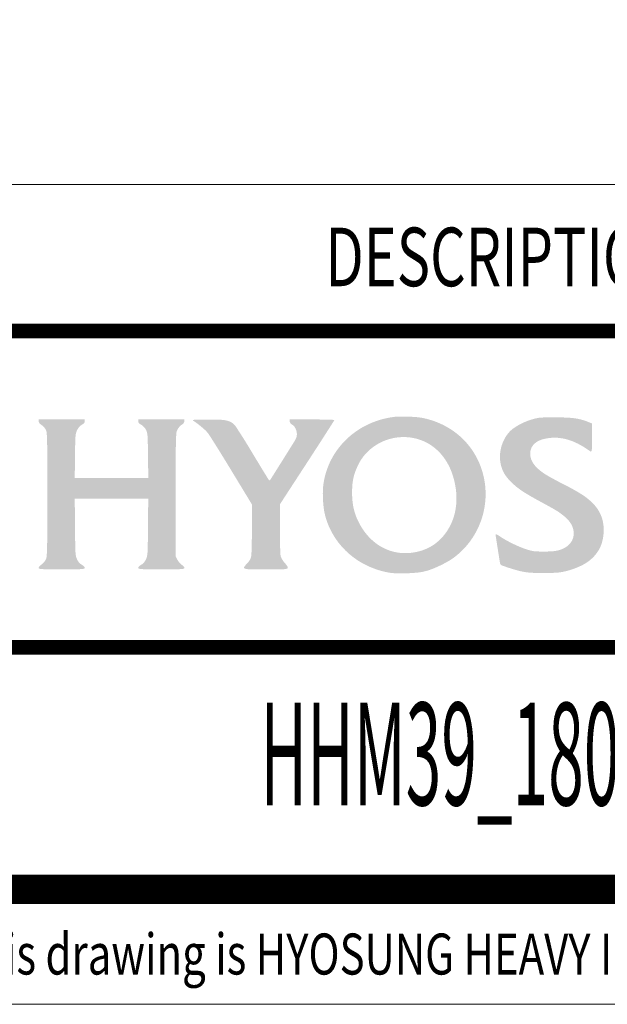
# Model space of a CAD drawing. Units: millimetres. Extents: x 2858 to 5991, y 14 to 4643.
# Drawn here: x 3338 to 3692, y 14 to 606 of the extents above; entities that cross this region are included whole.
import ezdxf
from ezdxf.enums import TextEntityAlignment as Align

# ---------------------------------------------------------------- set-up
doc = ezdxf.new("R2010")
doc.units = ezdxf.units.MM
doc.header["$LTSCALE"] = 170
doc.layers.get('0').update_dxf_attribs({"linetype": 'CONTINUOUS', "lineweight": 30})
doc.layers.add('D', color=7, linetype='CONTINUOUS', lineweight=9)
doc.styles.add('HY견고딕', font='txt')
doc.styles.add('ROMANS', font='romans.shx', dxfattribs={"width": 0.7, "height": 3.5, "bigfont": 'whgtxt.shx'})

# ---------------------------------------------------------------- blocks, each defined once
blk = doc.blocks.new('HS_A4양식_S(297X210MM)')
blk.add_line((18.0000000000002, 18.00000000000068), (196.0000000000001, 18.00000000000068))
at = {"color": 0}
for p, q in [((18, 14.00000000000057), (195.9999999999999, 14.00000000000131)), ((18, 14), (195.9999999999999, 14.00000000000028))]:
    blk.add_line(p, q, dxfattribs=at)
at = {"color": 3, "const_width": 1}
blk.add_lwpolyline([(21.99999999999991, 17.92807144603535), (191.9999999999999, 17.92807144603535), (192, 273.0000000000006), (21.49999999999997, 273.0000000000006)], dxfattribs=at)
at = {"style": 'ROMANS', "width": 0.75}
blk.add_text("The information written in this drawing is HYOSUNG HEAVY INDUSTRIES's property, and may not be disclosed and/or reproduced without the prior official permission of HYOSUNG HEAVY INDUSTRIES Corp.", height=1.4, dxfattribs=at).set_placement((25.5073376602312, 15.01732643448363))
blk = doc.blocks.new('hico_ci')
at = {"true_color": 0x0e4194}
h = blk.add_hatch(color=154, dxfattribs=at)
edge = h.paths.add_edge_path()
edge.add_arc((-87.58889213669869, 67.21039386994674), 115.6573542135317, 327.1048165484382, 327.379148609724)
edge.add_arc((-975.6210822683096, 635.5862093153438), 1170.006555518851, 327.3791455014085, 327.4034389118317)
edge.add_arc((10.06323945754997, 5.298141397494064), 0.03363674859879229, 327.4034434854938, 359.999956419561)
edge.add_arc((10.08695586406088, 5.298141372526757), 0.009920342087866648, 359.9999964333156, 447.9339419372215)
edge.add_arc((8.1752010225552, -47.69314807680414), 53.03568355278372, 87.9338491325548, 88.16463645442393)
edge.add_arc((9.481611089147691, -6.923395607587707), 12.24500540615856, 88.16454350043396, 89.3118246058308)
edge.add_arc((9.337503835981352, -18.91895683877961), 24.24143221381396, 89.31177138105487, 90.00000621573453)
edge.add_line((9.337501206148772, 5.322475375034202), (8.578126206148738, 5.322475375034202))
edge.add_line((8.578126206148738, 5.322475375034216), (8.578126206148738, 5.25822685003422))
edge.add_arc((8.666198882282174, 5.258226829829709), 0.08807267613343815, 179.9999868559348, 200.2438586409471)
edge.add_arc((8.69831167707514, 5.270070055741982), 0.1222997646660304, 200.2439029638572, 216.0719736548398)
edge.add_arc((8.727682244430241, 5.291465640012149), 0.158637090558326, 216.0720310189615, 229.8197973618891)
edge.add_arc((8.790425285179538, 5.365763867678297), 0.2558837655492473, 229.8197694449375, 239.4290538196848)
edge.add_arc((8.530958847521276, 4.926521539180371), 0.2542697950728332, 35.773980360010626, 59.4290939640411, ccw=False)
edge.add_arc((8.3846441228863, 4.821096355150175), 0.43460966330124, 19.939364720869207, 35.77405005855218, ccw=False)
edge.add_arc((8.356329087600102, 4.810824031118727), 0.4647304512079843, 4.612762918081216, 19.939412931985885, ccw=False)
edge.add_arc((8.468191045552942, 4.819849583594632), 0.3525049717728713, -14.242378039020878, 4.612718611072523, ccw=False)
edge.add_arc((8.37886672111813, 4.842523250303046), 0.4446620664386157, 328.1681828404623, 345.7575186850096, ccw=False)
edge.add_arc((-125.627537153641, 88.03314091747795), 158.1735279955739, 327.8878710710293, 328.168161884662, ccw=False)
edge.add_arc((-363.4408394177982, 237.2831641715134), 438.9416461555749, 327.78223336135653, 327.8878867712939, ccw=False)
edge.add_arc((7.874564893326976, 3.292543172559448), 0.04901669569161234, 270.5100142516248, 327.78214302879337, ccw=False)
edge.add_arc((7.874911439092443, 3.253612993188966), 0.01008497392409092, 211.6244722057158, 270.5100004642802, ccw=False)
edge.add_arc((462.6611376262816, 283.3078246804128), 534.1082716524951, 211.5912425901737, 211.6244741420596, ccw=False)
edge.add_arc((49.60484903123921, 29.28092960519082), 49.19058691675746, 211.1883478339968, 211.5912513404664, ccw=False)
edge.add_arc((89.75058026022674, 53.58285426920961), 96.1188649406232, 210.944249107223, 211.1883290356674, ccw=False)
edge.add_arc((-23.94473440569851, -14.58175150186155), 36.44447107999163, 30.94431844343522, 31.63759526091016)
edge.add_arc((-7.928916743040276, -4.714298704185325), 17.63295758118127, 31.63769531155149, 32.8310410223266)
edge.add_arc((-9.367680583845129, -5.642642252222785), 19.34522599837955, 32.83109061856086, 33.7003780165808)
edge.add_arc((6.382520501175406, 4.861586527081016), 0.4135684780636451, 33.70034679136021, 47.50976918376232)
edge.add_arc((6.35941429625359, 4.836362018646184), 0.4477762627282614, 47.50975857406636, 66.4310955419071)
edge.add_arc((6.271751073153951, 4.635410225171825), 0.6670169158575688, 66.43114360342825, 80.4677626110921)
edge.add_arc((6.102158472550343, 3.625459070578245), 1.691108212981185, 80.46774511113301, 88.4389558479287)
edge.add_arc((5.785070374573792, -8.009341366430519), 13.33022871544476, 88.43889006856084, 90.18018989185562)
edge.add_arc((5.834315241008426, -23.67389749204497), 28.99486224672253, 90.1801526105918, 90.71896112843406)
edge.add_arc((5.498262702725754, 3.105442411625233), 2.213413873179214, 90.71892629454378, 94.25677422828905)
edge.add_arc((5.357341162462205, 4.998739249772001), 0.3148797550115914, 94.25673904725257, 105.4967135946727)
edge.add_arc((5.275644857788564, 5.293392175350647), 0.009110834502378819, 105.4966114967839, 238.0067809175427)
edge.add_arc((4.252225556749778, 3.655145908229215), 1.922530410003445, 53.281262030822575, 58.00680649472531, ccw=False)
edge.add_arc((3.278514217656578, 2.34970027732092), 3.551119390420127, 50.29611920957092, 53.28128967502448, ccw=False)
edge.add_arc((3.367779009109483, 2.457206528810275), 3.411384652069549, 47.32926842106173, 50.296107328445714, ccw=False)
edge.add_arc((5.015447560932614, 4.24459976048162), 0.980420600239397, 39.82273817270891, 47.329237615382624, ccw=False)
edge.add_arc((5.0822900594072, 4.300335129029136), 0.8933898533210056, 32.48958094374319, 39.82277055643982, ccw=False)
edge.add_arc((-55.12113784600947, -34.03807164447284), 72.26765808419817, 32.17192166635982, 32.48956926458112, ccw=False)
edge.add_arc((-36.62863076186463, -22.40537547880605), 50.42063452628888, 31.63174257217389, 32.1719261811038, ccw=False)
edge.add_arc((-61.26873061042318, -37.58294216214503), 79.36010672211306, 31.24720576788991, 31.631774679040575, ccw=False)
edge.add_line((6.579174399898761, 3.583650175034208), (7.28437620614875, 2.421387475034209))
edge.add_line((7.28437620614875, 2.421387475034209), (7.28421935302373, 1.572712675034211))
edge.add_arc((-26.29039406896339, 1.57890429528149), 33.57461399289706, 359.3674324155447, 359.98943387076315, ccw=False)
edge.add_arc((-6.209515706452777, 1.357180485688815), 13.49251158161575, 358.13862431789545, 359.36749241990196, ccw=False)
edge.add_arc((-5.06519223850529, 1.319977115114682), 12.34758350970553, 357.10324926653715, 358.1386915486749, ccw=False)
edge.add_arc((6.875745304499446, 0.7157539846580931), 0.3913685987348835, 344.5565989774974, 357.10328448918904, ccw=False)
edge.add_arc((6.965432665634751, 0.6909766429349986), 0.2983216245217534, 333.7316691536306, 344.5566396288096, ccw=False)
edge.add_arc((6.72166906340982, 0.8112843482579137), 0.5701573060091718, 327.0652532396875, 333.73168445078386, ccw=False)
edge.add_arc((6.672450634722168, 0.8431672817903575), 0.6288000819758233, 320.66539376668703, 327.0652725783152, ccw=False)
edge.add_arc((6.728708927377227, 0.7970643240633137), 0.556064408449558, 313.6474247892735, 320.66533855560454, ccw=False)
edge.add_arc((7.50535355754414, -0.01714257729648239), 0.5691510197192278, 133.647408069556, 148.3259636151153)
edge.add_arc((7.052183909207088, 0.2624570773319164), 0.03666750162476553, 148.3259389618278, 253.6268939152288)
edge.add_arc((7.187812768795311, 0.724081801180958), 0.5178042526860861, 253.6268161479213, 269.4911530252744)
edge.add_arc((7.762562769238059, 65.43971550516704), 65.23599013016188, 269.4911602438272, 269.9999459300735)
edge.add_arc((7.76246187787325, 66.32566976228848), 66.12194438726597, 270.0000340786137, 270.5083614008801)
edge.add_arc((8.345128069280747, 0.6569011900988073), 0.4505909241434287, 270.5084270729581, 288.0799916175415)
edge.add_arc((8.472636999600866, 0.2663252159377834), 0.03972827202814812, 288.0800301696663, 390.2105896667334)
edge.add_arc((7.866984011619934, -0.08632322706134232), 0.7405681012330404, 30.2105971818557, 42.66885251523486)
edge.add_arc((8.88747008343887, 0.8543285775446776), 0.6473143290490169, 216.4891175845401, 222.6689172848921, ccw=False)
edge.add_arc((9.082377253938319, 0.9984956657473418), 0.8897456686747677, 211.6204300748815, 216.4891512352539, ccw=False)
edge.add_arc((9.017810397560368, 0.9587427535013688), 0.8139223676766171, 206.6459126673218, 211.6204676047614, ccw=False)
edge.add_arc((8.537487405576371, 0.7177332187452947), 0.2765251472969634, 195.5184111570572, 206.6458959067241, ccw=False)
edge.add_arc((8.622706996762076, 0.7413959632433063), 0.3649689384809635, 182.7461762309144, 195.5183759813155, ccw=False)
edge.add_arc((22.51442657138034, 1.407729290481242), 14.27266007837977, 181.8369932019523, 182.7461578620843, ccw=False)
edge.add_arc((22.24609573247881, 1.399143716806435), 14.0041919224401, 180.6627529541779, 181.8370769737105, ccw=False)
edge.add_arc((39.00217691040842, 1.592994806739142), 30.76139439439919, 180.0107681297366, 180.6627923414326, ccw=False)
edge.add_line((8.240783059273724, 1.587213531284235), (8.240626206148761, 2.422264215659226))
edge.add_line((8.240626206148761, 2.422264215659212), (9.168751206148727, 3.848035806284216))
edge.add_arc((-178.2051710669145, 125.8217303322709), 223.5767628898644, 326.9373177716921, 327.1048506011462)
h = blk.add_hatch(color=154, dxfattribs=at)
edge = h.paths.add_edge_path()
edge.add_arc((11.68919191191969, 2.538343205864436), 1.965765927080678, 187.2894835030015, 194.5072811928714)
edge.add_arc((12.2660136002329, 2.68759712545301), 2.561584685278885, 194.5072699262425, 211.1343780194059)
edge.add_arc((12.33193142044212, 2.727411402982582), 2.638593358204431, 211.1343063245497, 227.3961501525145)
edge.add_arc((12.39077391693854, 2.791393139484924), 2.725519200160242, 227.396144906125, 243.3761176964152)
edge.add_arc((12.47858414191199, 2.966573659689544), 2.921475445915393, 243.3762052570861, 258.5454178779332)
edge.add_arc((12.25548099169282, 1.865535318699628), 1.798060810105342, 258.5455157035683, 267.7626426167035)
edge.add_arc((12.39707128768441, 5.48965936480019), 5.424949685359572, 267.7626533380533, 271.8086900758062)
edge.add_arc((12.39714799714449, 5.487347908822073), 5.422636959854104, 271.8086508097766, 275.8526255419379)
edge.add_arc((12.76951933404519, 1.854596479325295), 1.770850635183754, 275.8526732157882, 285.1663574160452)
edge.add_arc((12.68579322948068, 2.163462045791235), 2.090863132942609, 285.1664606073626, 291.9979895865242)
edge.add_arc((11.88375951074914, 4.148757677798571), 4.232044309873992, 291.9980303602974, 296.0291748207384)
edge.add_arc((11.8953527023329, 4.125010831351645), 4.205618663335664, 296.0292224569466, 300.0651782722474)
edge.add_arc((13.0211886708172, 2.180116209936116), 1.958371076543978, 300.0652126386263, 307.2129491570039)
edge.add_arc((12.60298579963501, 2.730816311242165), 2.649865286961164, 307.2129929084344, 321.4633113674406)
edge.add_arc((12.55214108457989, 2.771312353273785), 2.714866167484631, 321.4633254862762, 335.4570189951541)
edge.add_arc((12.54025299389133, 2.776741611822786), 2.727935350631395, 335.4570042895629, 349.4153063551598)
edge.add_arc((12.56243411208112, 2.772596560077034), 2.70537025683335, 349.4153084606654, 363.4608321026616)
edge.add_arc((12.55539298521609, 2.772171604026838), 2.712424195763331, 3.460813831792296, 21.82344865292583)
edge.add_arc((12.69353961127501, 2.8274904571131), 2.563613356788706, 21.8234786956147, 40.97970416400582)
edge.add_arc((12.6763417641564, 2.812548629808475), 2.586395458200169, 40.97974863379949, 60.04220559561634)
edge.add_arc((12.5682015241656, 2.624921177873176), 2.802955778252767, 60.04224661876668, 77.98924148490866)
edge.add_arc((12.76698895917229, 3.559273059424314), 1.847691478243744, 77.98928495001745, 84.92408230861547)
edge.add_arc((12.41594903514419, -0.3928076015475597), 5.81533190790588, 84.92407827458382, 87.8748770375062)
edge.add_arc((12.41587516820698, -0.3948385649667756), 5.817364213615624, 87.8748917700453, 90.82752369380134)
edge.add_arc((12.35898362394613, 3.543982155733403), 1.87813264925904, 90.8275496515172, 97.68541118779471)
edge.add_arc((12.50000217084153, 2.498990270799283), 2.932596622159962, 97.68543121261783, 115.3037019253431)
edge.add_arc((12.42504406724476, 2.657544984759511), 2.757216136909978, 115.3037564079968, 133.7558804179542)
edge.add_arc((12.36598733776071, 2.719229187338541), 2.671819192405485, 133.7559606811701, 152.5295614758335)
edge.add_arc((12.30379515834289, 2.751564056279648), 2.601723465502769, 152.5295701082027, 171.6812438555395)
edge.add_arc((11.75079872226166, 2.832420689618715), 2.042847044932155, 171.6811963835469, 178.7094137085831)
edge.add_arc((13.66132696950058, 2.789382430881972), 3.953859989735534, 178.7094663218426, 182.9972113084133)
edge.add_arc((13.64521779882244, 2.788546432379022), 3.937729142960169, 182.997319722999, 187.2894176632888)
edge = h.paths.add_edge_path(flags=16)
edge.add_arc((12.43454166001834, 2.94986987967664), 1.722679258958263, 167.6028225002973, 175.2876595505345, ccw=False)
edge.add_arc((12.34351379692515, 2.969881443842425), 1.629477678749483, 159.6660333993345, 167.6029080598833, ccw=False)
edge.add_arc((13.32730393623007, 2.605303356162651), 2.678648885087997, 154.196473116792, 159.6660354923936, ccw=False)
edge.add_arc((12.37288713534366, 3.066757485989228), 1.618530333347016, 132.6447728647698, 154.1964265783206, ccw=False)
edge.add_arc((12.45933487403192, 2.972894146620803), 1.746137300247647, 112.28517211592961, 132.6447851165569, ccw=False)
edge.add_arc((12.47029381202617, 2.946159298904831), 1.775031078125534, 92.10890726691781, 112.2852396066684, ccw=False)
edge.add_arc((12.46824060483362, 3.001901121937323), 1.719251453759407, 71.443714094842, 92.10888828588702, ccw=False)
edge.add_arc((12.4972358374809, 3.088284152688189), 1.628132018335549, 52.83166924084031, 71.44363011939481, ccw=False)
edge.add_arc((12.40506498923014, 2.966717600473032), 1.780689849601566, 35.42864611199792, 52.83160064103822, ccw=False)
edge.add_arc((12.19004330619771, 2.813748873186071), 2.044571936339573, 19.300637357654125, 35.428621339692825, ccw=False)
edge.add_arc((11.49144959248736, 2.569094329895151), 2.784767195974786, 6.506995906487589, 19.300671919105184, ccw=False)
edge.add_arc((12.02197803005953, 2.629605598560161), 2.25079899775696, -10.358093236890397, 6.507006827108285, ccw=False)
edge.add_arc((12.3189969221811, 2.57531883060318), 1.948859806116598, 330.85322717738404, 349.64185270600444, ccw=False)
edge.add_arc((12.4797538450747, 2.485672308726933), 1.764796536721063, 311.00800257837096, 330.8531818324648, ccw=False)
edge.add_arc((12.61813730835775, 2.326523565679054), 1.553897733209628, 289.17587637404074, 311.0080431697409, ccw=False)
edge.add_arc((12.51907279004075, 2.611383135112632), 1.855491421948564, 270.78068982063064, 289.17588751656626, ccw=False)
edge.add_arc((12.52189537146756, 2.404211824798011), 1.648300884560428, 250.67760092073502, 270.7807047072632, ccw=False)
edge.add_arc((12.53142804544882, 2.431402003501034), 1.677113688832597, 230.7699054796019, 250.6776372239779, ccw=False)
edge.add_arc((12.71898328438812, 2.661120955414404), 1.973673572366691, 213.1500393052647, 230.7699048368879, ccw=False)
edge.add_arc((13.17975190260552, 2.96206404577373), 2.524013888141321, 205.5533027939238, 213.1500023820812, ccw=False)
edge.add_arc((12.6335551178762, 2.700914492956613), 1.918596662935977, 196.222376417476, 205.5532209277916, ccw=False)
edge.add_arc((12.68404558733425, 2.715603976045131), 1.97118058081028, 187.0303983586766, 196.2223557713998, ccw=False)
edge.add_arc((13.52525853942973, 2.819348508231229), 2.818766658281611, 179.9999620543503, 187.030469055241, ccw=False)
edge.add_arc((14.01780235377998, 2.819352797778606), 3.311310472632135, 175.2875553569434, 180.0000419208737, ccw=False)
h = blk.add_hatch(color=154, dxfattribs=at)
edge = h.paths.add_edge_path()
edge.add_arc((17.24948507012283, 4.159995198875933), 0.4580000792454569, 128.1914174050457, 154.2777021006312, ccw=False)
edge.add_arc((17.37739751697052, 3.997396428385912), 0.6648815772659415, 107.2641152059428, 128.1913676868145, ccw=False)
edge.add_arc((17.6240655666507, 3.20368558523738), 1.496038619746243, 95.84969625246998, 107.2641107020612, ccw=False)
edge.add_arc((17.62144323306194, 3.229296764891373), 1.470293539553311, 82.8506983862058, 95.84975829945802, ccw=False)
edge.add_arc((17.58742154519393, 2.958036217899632), 1.743679273624742, 71.41213756087592, 82.85078508278252, ccw=False)
edge.add_arc((17.47293772949297, 2.617613513545749), 2.102836845863706, 61.068361221095586, 71.4121583390334, ccw=False)
edge.add_arc((16.9005743844362, 1.582133464631184), 3.285976199644041, 53.66486401690662, 61.06834014459122, ccw=False)
edge.add_arc((18.86064744766486, 4.247022909321558), 0.02212327975750392, 233.6648860469967, 312.4970136338133)
edge.add_arc((18.83909025676053, 4.270550867963038), 0.05403373756557684, 312.4970487003628, 353.4720909426309)
edge.add_arc((17.93381413942609, 4.374139994276476), 0.9652173391006867, 353.4721364951952, 359.6455237280522)
edge.add_arc((-32.7658124863672, 4.687717097513826), 51.66581369253973, 359.6456282316986, 359.9999450499215)
edge.add_line((18.90000120614877, 4.687667546909182), (18.90000120614877, 5.184720615659202))
edge.add_line((18.90000120614877, 5.184720615659202), (18.79679291864875, 5.227843806284199))
edge.add_arc((17.99242807261083, 3.302725339713319), 2.086404542717884, 67.3235520779062, 73.70900358386325)
edge.add_arc((18.08335147791337, 3.613839389318443), 1.762276454620966, 73.70901474754324, 80.95634762571481)
edge.add_arc((17.95563904786343, 2.811460167530868), 2.574755919188867, 80.9563186101925, 86.7490631243437)
edge.add_arc((17.60926868827806, -3.286481115525802), 8.682526405839546, 86.7490359326163, 89.09189333360881)
edge.add_arc((17.58105362484099, -5.066496298902095), 10.46276519399542, 89.09189094135175, 90.24306806179364)
edge.add_arc((17.57404609599524, -3.414482826335288), 8.81073685918946, 90.2430739970145, 91.5526120816369)
edge.add_arc((17.55724667898517, -2.794718367100145), 8.190744758157352, 91.5526064303731, 92.74824391007431)
edge.add_arc((17.19817764486902, 4.68547299321223), 0.701940223510337, 92.74828705599967, 99.98348535101093)
edge.add_arc((17.43460091139792, 3.342398402454677), 2.065665018802001, 99.98354315326833, 108.7812260967433)
edge.add_arc((17.49395557548075, 3.167865280494567), 2.250014650763025, 108.7812876226683, 117.0326672258736)
edge.add_arc((17.3705186536763, 3.409786778165724), 1.97842178506825, 117.0327195807495, 125.7395494560422)
edge.add_arc((16.75047997859872, 4.271407631301329), 0.9168953119416412, 125.7396007118653, 141.2138636461698)
edge.add_arc((16.96994442865065, 4.095042465245371), 1.198443383562943, 141.213914616059, 153.7176422636772)
edge.add_arc((17.10288080309721, 4.02939431433704), 1.34670585138706, 153.7177251814425, 165.174204423298)
edge.add_arc((17.08706524759771, 4.033581919712276), 1.33034529415799, 165.1742600867512, 176.7009217989157)
edge.add_arc((16.88679786410836, 4.04512516044484), 1.129745515256346, 176.7008776861873, 189.7305492132907)
edge.add_arc((17.06108204853837, 4.075009965922405), 1.30657333698751, 189.730472056046, 198.2294967581919)
edge.add_arc((16.75690487437424, 3.974828366630447), 0.9863232688859633, 198.2295143716742, 208.7228877058626)
edge.add_arc((16.8418845159469, 4.021398713316955), 1.083227018407204, 208.7229443293016, 218.6733188078521)
edge.add_arc((17.46821042101288, 4.522704620573009), 1.885468722635765, 218.6733882263363, 225.243871773966)
edge.add_arc((17.81429066941257, 4.871744461329996), 2.376997306512362, 225.2438869328142, 231.0819804928576)
edge.add_arc((17.9907480333074, 5.090282447671868), 2.657881718198078, 231.0818810232899, 236.4508882568092)
edge.add_arc((19.13063795069644, 6.809258308422969), 4.720459482453857, 236.4508430541015, 240.2730338758541)
edge.add_arc((27.44712719015348, 21.37365745032923), 21.49203411439362, 240.2729983244569, 241.5140127790368)
edge.add_arc((-2.996432781179465, -34.72902592520165), 42.33837733394554, 60.99026859041601, 61.513951103744375, ccw=False)
edge.add_arc((15.75043096490987, -0.9223231195506116), 3.68170837626276, 57.85380329495803, 60.99020763533059, ccw=False)
edge.add_arc((16.7429906387996, 0.6571241725736172), 1.816278545143841, 52.84691552722319, 57.853769963094976, ccw=False)
edge.add_arc((15.47930746434986, -1.010550013110674), 3.908653357405035, 50.02420366065178, 52.84690938866959, ccw=False)
edge.add_arc((17.40915805778684, 1.291330254701407), 0.904826451551167, 29.831050916447396, 50.02421159524732, ccw=False)
edge.add_arc((17.64008201155792, 1.423747583610975), 0.6386306187124244, 3.614266230668079, 29.83107522094781, ccw=False)
edge.add_arc((17.74415659219943, 1.430321069177808), 0.5343486497625697, -25.5153532934076, 3.614303560362714, ccw=False)
edge.add_arc((17.7314004971193, 1.436409075510142), 0.5484830681293902, 305.91941915969375, 334.48469717169394, ccw=False)
edge.add_arc((17.52572594822647, 1.720333857412754), 0.8990758544792864, 294.6867914262681, 305.919449728287, ccw=False)
edge.add_arc((17.55060198832507, 1.66621532994057), 0.8395138499256988, 282.8616292282769, 294.68682786057417, ccw=False)
edge.add_arc((17.45371252996296, 2.090561657536327), 1.274780863247048, 273.61362239442553, 282.8616388448787, ccw=False)
edge.add_arc((17.26704231385423, 5.046359443155225), 4.236467261070226, 269.83292433464646, 273.6136444239902, ccw=False)
edge.add_arc((17.2778091394045, 8.738732171067682), 7.928855686786567, 268.2969638039025, 269.8329260645261, ccw=False)
edge.add_arc((17.08052818075527, 2.10347157821441), 1.290662942393552, 262.4187493787948, 268.29692378571315, ccw=False)
edge.add_arc((17.03117998667767, 1.732689211809273), 0.9166110643157145, 255.08181930796871, 262.41867209571194, ccw=False)
edge.add_arc((17.44176572043915, 3.273816314150878), 2.511494568005018, 251.6237122157233, 255.08182300312302, ccw=False)
edge.add_arc((17.58289835255931, 3.698670248561896), 2.959176693435526, 247.1625792851033, 251.62375268489382, ccw=False)
edge.add_arc((18.32734876059646, 5.466421388409969), 4.877287874378164, 244.0942588368599, 247.1626082636762, ccw=False)
edge.add_arc((18.28524872297982, 5.379737594793284), 4.780921421504184, 241.0068681608949, 244.0942363559269, ccw=False)
edge.add_arc((17.18347277476931, 3.391510996544085), 2.507827660567099, 236.00290156415, 241.00677804038878, ccw=False)
edge.add_arc((14.65059182312871, -0.364046439854036), 2.022039619306905, 56.00285028917241, 57.99623478103523)
edge.add_arc((15.15672544610163, 0.4458182216172446), 1.067025475849488, 57.99623535163129, 61.21260923616562)
edge.add_arc((14.90739288658898, -0.007957154766316421), 1.584788759060895, 61.21268956146232, 62.98607313476299)
edge.add_arc((15.62337515076678, 1.39639315419042), 0.008454279045937773, 62.98614728903289, 135.000098954626)
edge.add_arc((15.63959714344657, 1.380171139259659), 0.03139565683622219, 134.999997933121, 188.7802725501425)
edge.add_arc((290.5269572552154, 43.83829390046136), 278.178394449961, 188.780317402714, 188.8802412358529)
edge.add_arc((146.2972211931758, 21.30328988869786), 132.1987959772115, 188.8801618264766, 189.084363930624)
edge.add_arc((15.91372442486892, 0.4557303295928392), 0.1591164520720864, 189.0843491922448, 211.7174880120628)
edge.add_arc((15.85296228933953, 0.4181772583526566), 0.08768627446022857, 211.7174956150988, 250.4219313884925)
edge.add_arc((19.63341618928263, 11.04780054197039), 11.36956213094898, 250.4219345418926, 251.6398021676861)
edge.add_arc((17.84613110441683, 5.662531598851501), 5.695453428756094, 251.6397887934128, 254.2019493065996)
edge.add_arc((17.27231818667411, 3.634467868316705), 3.587776091101299, 254.2019992570558, 257.8241659995537)
edge.add_arc((16.91907544116918, 1.99731623785317), 1.912948966177584, 257.8241882003053, 266.7603194822184)
edge.add_arc((17.24293460490429, 7.718873613860481), 7.643664764826026, 266.7603239211879, 269.9517217275631)
edge.add_arc((17.2429454207209, 7.733462174014562), 7.65825332891489, 269.9517327757709, 273.1280074153638)
edge.add_arc((17.56261007845308, 1.883964678059399), 1.800027791383318, 273.128027319892, 282.4389658608369)
edge.add_arc((17.37815134019814, 2.720221345949724), 2.656386501684934, 282.43895491215, 296.846792358466)
edge.add_arc((17.94823662713458, 1.59393238990512), 1.394037878329057, 296.8467630885644, 320.1886905145259)
edge.add_arc((18.11975977309169, 1.450968117610145), 1.17074664976999, 320.1886606858241, 346.0862545965089)
edge.add_arc((17.74094964099709, 1.544810646089559), 1.561007506542655, 346.0862528350191, 366.9612303985742)
edge.add_arc((18.11364067635316, 1.590314989099824), 1.185548783022516, 6.961249459666028, 26.17391500958439)
edge.add_arc((18.01391689806411, 1.541300359522694), 1.296667034756066, 26.17394786425252, 44.13825395225523)
edge.add_arc((17.44097091842036, 0.9853355424346262), 2.095017818202511, 44.13824005939117, 57.70102633461316)
edge.add_arc((15.0429181559266, -2.808145846055609), 6.582907979125499, 57.70096390204369, 63.47905004153323)
edge.add_arc((23.13016538343476, 13.39749219926416), 11.52858760171617, 240.1244435871723, 243.4789864891086, ccw=False)
edge.add_arc((18.39585492206862, 5.156132021247018), 2.024182668827322, 227.9695568042548, 240.12433373639118, ccw=False)
edge.add_arc((17.61146340439251, 4.285904941845061), 0.8526173813930978, 207.5413990972366, 227.9694514185374, ccw=False)
edge.add_arc((17.36280520479534, 4.156233101067997), 0.5721789986467184, 179.999957858598, 207.5413873009312, ccw=False)
edge.add_arc((17.25729490154811, 4.156233358987024), 0.4666686953993633, 154.2777598601041, 179.9999799970433, ccw=False)
h = blk.add_hatch(color=154, dxfattribs=at)
edge = h.paths.add_edge_path()
edge.add_arc((9.187206241704985, 4.474995863492239), 4.498239501168128, 175.2537226692827, 178.5498361790088, ccw=False)
edge.add_arc((5.042671590962271, 4.819109166834593), 0.3394438297334494, 153.4349841819123, 175.2537514333179, ccw=False)
edge.add_arc((5.071663409174676, 4.80461320228045), 0.3718576926876159, 144.9618109578997, 153.4349734583033, ccw=False)
edge.add_arc((5.256509309624079, 4.674998314432045), 0.5976186859187361, 139.0231175462949, 144.9617560923459, ccw=False)
edge.add_arc((5.236532895520156, 4.69234900617333), 0.5711592145661168, 133.0052057162648, 139.0230876761897, ccw=False)
edge.add_arc((5.018875177344938, 4.925716310526852), 0.2520429645533461, 121.9132370704495, 133.0052818469795, ccw=False)
edge.add_arc((4.715230563155529, 5.413290726485641), 0.3223513797988501, 301.9132309446089, 310.3303197891168)
edge.add_arc((4.797640705980484, 5.316219868010194), 0.1950164544817469, 310.3303833331533, 322.5946277058486)
edge.add_arc((4.839218605550741, 5.284425070712089), 0.1426749712404812, 322.5946005615776, 337.0483214169311)
edge.add_arc((4.895502404485939, 5.260590102719391), 0.08155237540408382, 337.0482654015563, 359.0191881501167)
edge.add_line((4.977042831148736, 5.259194125034213), (4.978126206148744, 5.322475375034216))
edge.add_line((4.978126206148744, 5.322475375034216), (3.403126206148727, 5.322475375034216))
edge.add_line((3.403126206148727, 5.322475375034216), (3.403126206148727, 5.258558612534216))
edge.add_arc((3.489054609459487, 5.258558602177899), 0.08592840331076053, 179.9999930945587, 201.896430197849)
edge.add_arc((3.508759805562704, 5.266478623680712), 0.1071656699444701, 201.8964349379639, 220.4517036111342)
edge.add_arc((3.555216204034849, 5.306088389450778), 0.1682158992917882, 220.4516852156523, 234.7702635664025)
edge.add_arc((3.714921506619845, 5.532236513483255), 0.4450710196654485, 234.7703152045882, 241.6959536183637)
edge.add_arc((3.370559277503048, 4.892793994589184), 0.2812017113468315, 50.86006920147929, 61.69601591759522, ccw=False)
edge.add_arc((3.230406123309649, 4.720580746704243), 0.503238441140414, 43.851556820799374, 50.86008287560321, ccw=False)
edge.add_arc((3.214684643927228, 4.705477243713844), 0.5250393749862967, 36.958888156783416, 43.85155418618689, ccw=False)
edge.add_arc((3.334909242005239, 4.795937387483264), 0.3745834292956964, 28.081160592727713, 36.95893840601258, ccw=False)
edge.add_arc((3.328178829164273, 4.79234638166642), 0.3822119140581335, 13.225971721686392, 28.08117957276511, ccw=False)
edge.add_arc((2.934479721115963, 4.699816870763314), 0.7866382955739778, 4.568339894188625, 13.225966081551292, ccw=False)
edge.add_arc((0.4831151305145909, 4.503949018237449), 3.245815509950178, 1.0691973059704196, 4.568322420985396, ccw=False)
edge.add_arc((-73.17354544890884, 3.129353473349468), 76.91530146325515, 0.7171187235201728, 1.0691437160049873, ccw=False)
edge.add_line((3.735731612398723, 4.092006625034216), (3.745324178023736, 3.325600375034213))
edge.add_line((3.745324178023736, 3.325600375034213), (1.233419284273708, 3.325600375034213))
edge.add_line((1.233419284273708, 3.325600375034213), (1.242491481148733, 4.077944125034207))
edge.add_arc((75.90618228072583, 3.177563421383283), 74.66911951554243, 178.9492778471202, 179.3090950468247, ccw=False)
edge.add_arc((4.282964990864201, 4.491173809992091), 3.033857059099433, 175.2773226468395, 178.9492095330713, ccw=False)
edge.add_arc((2.013039278544909, 4.678699385533207), 0.7561984848333905, 166.2161886248321, 175.2772610728294, ccw=False)
edge.add_arc((1.759362372076708, 4.740932551854101), 0.4949994422134496, 153.7689169121626, 166.2162039020276, ccw=False)
edge.add_arc((1.800189139239734, 4.720816306101909), 0.5405130474314183, 146.6203152238009, 153.7689675831356, ccw=False)
edge.add_arc((1.723748335325155, 4.771181025968176), 0.4489717916486352, 138.4044318073887, 146.6203338569659, ccw=False)
edge.add_arc((1.681835766206717, 4.808387644888256), 0.3929272027817155, 129.6235305108242, 138.4045076812389, ccw=False)
edge.add_arc((1.609824533388434, 4.895361977600345), 0.2800106309129096, 118.30405277692299, 129.6235900095008, ccw=False)
edge.add_arc((1.282102172046677, 5.503905982342317), 0.411167892936678, 298.3040095837438, 305.557753168687)
edge.add_arc((1.425983022421036, 5.302621709935735), 0.1637470825292852, 305.5578003203777, 319.9850413397115)
edge.add_arc((1.469426584904454, 5.26614899984898), 0.1070231748508289, 319.985000569702, 338.3915837106468)
edge.add_arc((1.488589579857035, 5.258558508530541), 0.08641162629175485, 338.3916259662098, 360.0000689603048)
edge.add_line((1.575001206148727, 5.258558612534216), (1.575001206148727, 5.322475375034216))
edge.add_line((1.575001206148727, 5.322475375034216), (1.206148738219781e-06, 5.322475375034216))
edge.add_line((1.206148738219781e-06, 5.322475375034216), (0.001084581148745656, 5.259194125034213))
edge.add_arc((0.082479051802693, 5.260587643541271), 0.08140639868502848, 180.9808397163434, 202.8761413317683)
edge.add_arc((0.1423707861414982, 5.285857737444275), 0.1464109945837339, 202.8762204470773, 216.9861301798927)
edge.add_arc((0.1828571035281357, 5.316350986147711), 0.1970961019824657, 216.9861263263339, 229.0769113661756)
edge.add_arc((0.2567737485896942, 5.401612771392394), 0.3099377717689635, 229.0768540884552, 237.6900818440591)
edge.add_arc((-0.07093909109062224, 4.883421070461083), 0.3031840303270175, 48.650506051959894, 57.69006886427968, ccw=False)
edge.add_arc((-0.2908639050203305, 4.633520156915012), 0.6360764909997402, 43.45704618637882, 48.65059236674932, ccw=False)
edge.add_arc((-0.3005782787821545, 4.62431513076794), 0.6494593742435518, 38.29306624160358, 43.457062893171496, ccw=False)
edge.add_arc((-0.07746318547236797, 4.800477359561668), 0.3651822634589424, 30.346072502035383, 38.29301911529478, ccw=False)
edge.add_arc((0.004452605858347169, 4.848433362575278), 0.2702613748497263, 4.939850417253922, 30.346095271918898, ccw=False)
edge.add_arc((-3.871390973780052, 4.513435301850194), 4.160555342471186, 1.4857082299291733, 4.9399237902986215, ccw=False)
edge.add_arc((-19.0457361730914, 4.119839736796095), 19.34000426845374, 0.08825274715462683, 1.4857940784032735, ccw=False)
edge.add_arc((-900.0484495360081, 2.762499201446857), 900.3437632423573, 3.8257286519183253e-05, 0.08827375337710919, ccw=False)
edge.add_arc((-783.1345653051247, 2.763213324245754), 783.4298790112815, 359.9019013709751, 359.999991739512, ccw=False)
edge.add_arc((-22.00426329788951, 1.46004324254308), 22.2984613928216, 358.6217082638505, 359.9019118458351, ccw=False)
edge.add_arc((-5.28173699924713, 1.05769293459494), 5.571095444200401, 355.8244394385408, 358.6217096645656, ccw=False)
edge.add_arc((-0.0486603602513469, 0.675643774356459), 0.324091282734368, 333.59583388099725, 355.82446818877577, ccw=False)
edge.add_arc((-0.06711660006649822, 0.6848072708787925), 0.3446971667635955, 324.71278282674115, 333.59582394142444, ccw=False)
edge.add_arc((-0.2793308621381811, 0.8349926613728513), 0.6046789825592855, 318.8810723033326, 324.71275289466405, ccw=False)
edge.add_arc((-0.2696616184250615, 0.8265514293682088), 0.5918435366558339, 313.0127890666265, 318.8811150701176, ccw=False)
edge.add_arc((-0.06146021859018447, 0.6033825489550821), 0.286635129042212, 302.9192345195131, 313.0128034544713, ccw=False)
edge.add_arc((0.2739643268929228, 0.0852757114656697), 0.3305717412744084, 122.9191504773445, 130.6857129611274)
edge.add_arc((0.2418668742776333, 0.1226110453020794), 0.2813358436280508, 130.6856831070009, 139.4506409552877)
edge.add_arc((0.1942187074765798, 0.1633775980702978), 0.2186281118552285, 139.4506670761514, 148.9908588826204)
edge.add_arc((0.04574302144092712, 0.2526230686338522), 0.04539479127323905, 148.9908961198134, 179.5947700260125)
edge.add_arc((0.02971784233687913, 0.2527363711246977), 0.02936921163414629, 179.5946938713614, 258.3746153831533)
edge.add_arc((0.1624848353998516, 0.8980770354915961), 0.6882255294550204, 258.3746488449025, 266.4220843892311)
edge.add_arc((0.3222814126168032, 3.453747093226326), 3.248886457826702, 266.4221478909752, 269.7203236218828)
edge.add_arc((0.7875283573369529, 98.78581201744271), 98.58208664241224, 269.7203809544621, 269.9999842197649)
edge.add_arc((0.7874523699088058, 100.8464148642967), 100.6426894892743, 270.0000278024211, 270.2755057776488)
edge.add_arc((1.256101978819146, 3.383122773588099), 3.178270660585631, 270.2755883282429, 273.6223406695814)
edge.add_arc((1.416039785487015, 0.8566948252136513), 0.6467852704781617, 273.6223929170538, 282.0653444305648)
edge.add_arc((1.544954992237052, 0.2535796344224082), 0.0300462139116547, 282.0652958080877, 360.0000059339637)
edge.add_arc((1.531879575042382, 0.2535796530095666), 0.04312163110634792, 359.9999794378645, 392.3774988077429)
edge.add_arc((1.417932497964927, 0.1813295269256798), 0.1780438942567621, 32.37746296522032, 43.66979372378722)
edge.add_arc((1.371248229628833, 0.1367642033499408), 0.2425844936921916, 43.66978207044835, 53.61489526208166)
edge.add_arc((1.32534795801169, 0.07447313980362935), 0.3199602749948969, 53.6148476587878, 61.69593142636136)
edge.add_arc((1.60982453338849, 0.6027137724681069), 0.2800106309129513, 230.3764099904914, 241.6959472230689, ccw=False)
edge.add_arc((1.681835766206717, 0.6896881051801813), 0.3929272027817154, 221.5954923187611, 230.3764694891758, ccw=False)
edge.add_arc((1.72374833532507, 0.7268947241002621), 0.4489717916485712, 213.3796661430414, 221.5955681926185, ccw=False)
edge.add_arc((1.800189139239734, 0.7772594439665141), 0.5405130474314177, 206.2310324168643, 213.3796847761991, ccw=False)
edge.add_arc((1.729733385805815, 0.7425437349124877), 0.4619688328321589, 192.0099621484317, 206.2310582069813, ccw=False)
edge.add_arc((2.213791155062751, 0.8455212676515629), 0.9568590188603565, 183.7610948827286, 192.0099567370851, ccw=False)
edge.add_arc((5.780207194946257, 1.079969930258855), 4.530972831393011, 180.7658398194206, 183.7610926255462, ccw=False)
edge.add_arc((151.083783855358, 3.022253563105366), 149.8475302363169, 180.5265644720688, 180.7658315603869, ccw=False)
edge.add_line((1.242581734273784, 1.645131625034253), (1.233599734273724, 2.622475375034213))
edge.add_line((1.233599734273724, 2.622475375034213), (3.74394793739873, 2.622475375034213))
edge.add_line((3.74394793739873, 2.622475375034213), (3.735255821773706, 1.64513162503421))
edge.add_arc((-146.3066071123479, 2.979464021770667), 150.047795970773, 359.2514402986514, 359.4904782041009, ccw=False)
edge.add_arc((-0.7960221241915804, 1.078284990595407), 4.524791516824053, 356.253890915286, 359.25143516085666, ccw=False)
edge.add_arc((2.766690528925693, 0.8450158720550291), 0.9544503664091994, 347.98989706668414, 356.25386538423106, ccw=False)
edge.add_arc((3.248412297913632, 0.7425341993875918), 0.4619482283940666, 333.76900104508525, 347.9898688018067, ccw=False)
edge.add_arc((3.17793827305772, 0.7772594439665141), 0.5405130474314176, 326.62031522380096, 333.7689675831358, ccw=False)
edge.add_arc((3.254379076972384, 0.7268947241002621), 0.4489717916485708, 318.4044318073815, 326.6203338569586, ccw=False)
edge.add_arc((3.296291646090737, 0.6896881051801813), 0.3929272027817167, 309.623530510824, 318.40450768123867, ccw=False)
edge.add_arc((3.368302878908992, 0.6027137724679505), 0.2800106309128179, 298.30405277694587, 309.6235900095239, ccw=False)
edge.add_arc((3.652779454285763, 0.07447313980348724), 0.3199602749950114, 118.3040685736217, 126.3851523411967)
edge.add_arc((3.606879182668621, 0.1367642033499408), 0.2425844936921915, 126.3851047379184, 136.3302179295517)
edge.add_arc((3.560194914332527, 0.1813295269256656), 0.178043894256764, 136.3302062762122, 147.6225370347786)
edge.add_arc((3.446247837255072, 0.2535796530095666), 0.04312163110634373, 147.6225011922566, 180.000020562136)
edge.add_arc((3.433172420060401, 0.2535796344224082), 0.03004621391167477, 179.9999940660439, 257.9347041919114)
edge.add_arc((3.562087626810467, 0.8566948252136513), 0.6467852704781616, 257.9346555694326, 266.3776070829437)
edge.add_arc((3.722025433478279, 3.383122773588639), 3.178270660586161, 266.3776593304197, 269.7244116717577)
edge.add_arc((4.190675042392286, 100.8464148642849), 100.6426894892625, 269.7244942223491, 269.9999721975768)
edge.add_arc((4.19056098669833, 102.0059297363301), 101.8022043613168, 270.000036706467, 270.2732228537978)
edge.add_arc((4.661037702820863, 3.345250955196079), 3.140403820813704, 270.2732949301528, 273.6463976657705)
edge.add_arc((4.821023897840803, 0.8347796219481864), 0.6248398884805046, 273.6464328660275, 282.3152729875675)
edge.add_arc((4.94783585105634, 0.2539114129939861), 0.03029035509240759, 282.3152856719681, 359.9999754859487)
edge.add_arc((4.931431382099532, 0.2539114281091912), 0.04669482404921999, 359.9999655512809, 389.2094460512672)
edge.add_arc((4.82060837233476, 0.1919507527718736), 0.1736627915905287, 29.20939099351878, 40.20563086756618)
edge.add_arc((4.783691920476514, 0.1607477402299224), 0.2219996554678509, 40.20562544638967, 50.19099865315788)
edge.add_arc((4.768155787580667, 0.1421062904107089), 0.2462664038423687, 50.19105223419552, 59.42900102047238)
edge.add_arc((5.00363391042842, 0.5407385548956825), 0.2167213158957753, 227.217793682128, 239.4290190305187, ccw=False)
edge.add_arc((5.249289820764062, 0.8061878556978428), 0.5783981849089577, 221.3492207736012, 227.2177758099752, ccw=False)
edge.add_arc((5.28529440245066, 0.8378734943886741), 0.6263597278540328, 215.6086967400149, 221.3492205788957, ccw=False)
edge.add_arc((5.133687751237858, 0.7292989365900553), 0.4398844981501318, 208.1271467363041, 215.6086919196131, ccw=False)
edge.add_line((4.74575202802373, 0.5219242844092093), (4.682813706148721, 0.6396628750342046))
edge.add_line((4.682813706148721, 0.6396628750342188), (4.682813706148636, 2.749037875034318))
edge.add_arc((835.1131370185794, 2.749771049201115), 830.4303233127545, 179.9063146955063, 180.0000505855629, ccw=False)
edge.add_arc((25.01140486195595, 4.074389449233109), 20.32750819786675, 178.5498128154432, 179.9063318496599, ccw=False)
blk = doc.blocks.new('HYOSUNG_TITLE_A4')
at = {"color": 3}
for p, q in [((-169.9999999999999, 23.99999999999955), (-85.00000000000003, 23.99999999999955)), ((-170, 19), (-85.00000000000014, 19)), ((-155, 8.19702110853575), (-85.00000000000014, 8.19702110853575))]:
    blk.add_line(p, q, dxfattribs=at)
blk.add_line((-170, 0), (0, 0))
at = {"color": 3, "const_width": 0.5}
for points in [[(-85.00000000000014, 18.99999999999957), (-170, 19)], [(-85.00000000000014, 8.197021108535324), (-155, 8.197021108535694)]]:
    blk.add_lwpolyline(points, dxfattribs=at)
blk.add_blockref('hico_ci', (-146.0466095266641, 10.65474165895822))
at = {"style": 'ROMANS', "width": 0.7}
blk.add_text('DESCRIPTION of REVISION', height=2, dxfattribs=at).set_placement((-136.2535934081641, 20.52912913561602))
for tag, height, style, width, p in [('GEN-TITLE-DES1{20}', 3.4, 'HY견고딕', 0.9, (-40.12195512001956, 40.23156919876124)), ('GEN-TITLE-DES2{24.5}', 2.5, 'ROMANS', 0.8, (-40.24577003001945, 36.36750108462855)), ('GEN-TITLE-NR{12.3}', 4, 'HY견고딕', 0.9, (-52.35236835450229, 27.93472779195201)), ('GEN-TITLE-DAT{7.1}', 2, 'ROMANS', 0.7, (-7.813813360791329, 21.46618360339403)), ('GEN-TITLE-REV{22.6}', 3, 'ROMANS', 0.7, (-4.610111477596121, 15.46031826081006))]:
    blk.add_attdef(tag, text='', height=height, dxfattribs=dict(style=style, width=width)).set_placement(p, align=Align.CENTER)
for tag, height, p in [('GEN-TITLE-PLOT{5}', 1.8, (-160.0000000000002, 41.49999999999978)), ('GEN-TITLE-CHKM{2.5}', 2, (-167.5000000000001, 34.49999999999955)), ('GEN-TITLE-ISSD{5}', 1.8, (-160.0000000000002, 34.49999999999955)), ('GEN-TITLE-ITEM{12.7}', 3.5, (-120.0000000000001, 4.097021108535543)), ('GEN-TITLE-REF{12.7}', 3.5, (-39.42085257198779, 4.099999999999817)), ('GEN-TITLE-GRADE{22.6}', 3, (-4.664079815914306, 4.087387457092177))]:
    blk.add_attdef(tag, text='', height=height, dxfattribs=at).set_placement(p, align=Align.MIDDLE)
for tag, height, p in [('GEN-TITLE-CTRN{2.5}', 2, (-167.5000000000002, 41.49999999999978)), ('GEN-TITLE-POSI{22.6}', 2, (-8.07757402690612, 32.460909128455)), ('GEN-TITLE-APPM{2.5}', 2, (-167.5000000000001, 27.49999999999955)), ('GEN-TITLE-FSCM{20.7}', 1.8, (-12.77559254485186, 11.14676420777361))]:
    blk.add_attdef(tag, text='', height=height, dxfattribs=at).set_placement(p, align=Align.MIDDLE_CENTER)
for tag, p in [('GEN-TITLE-MAT2{35}', (-153.1717460559241, 41.4999999999998)), ('GEN-TITLE-MAT1{35}', (-153.1717460559242, 34.4999999999996)), ('GEN-TITLE-DACT{35}', (-153.1717460559241, 27.4999999999996))]:
    blk.add_attdef(tag, text='', height=2, dxfattribs=at).set_placement(p, align=Align.MIDDLE_LEFT)
at = {"style": 'ROMANS'}
blk.add_attdef('GEN-TITLE-SCA{12.7}', text='', height=2, dxfattribs=at).set_placement((-7.660747715843428, 26.68345472464819), align=Align.CENTER)

msp = doc.modelspace()

# ---------------------------------------------------------------- block references
at = {"layer": 'D', "lineweight": 0, "xscale": 17.6, "yscale": 17.6, "zscale": 17.6}
msp.add_blockref('HS_A4양식_S(297X210MM)', (2540.942569658583, -231.9688000000001), dxfattribs=at)
at = {"layer": 'D', "lineweight": 0}
ref = msp.add_blockref('HYOSUNG_TITLE_A4', (5920.142569658581, 84.83120000001193), dxfattribs=dict(at, xscale=17.6, yscale=17.6, zscale=17.6))
ref.add_attrib('GEN-TITLE-ITEM{12.7}', 'HHM39_180L(30kW)_40~50:1_Ntype', dxfattribs={"layer": '0', "height": 61.6, "style": 'ROMANS', "width": 0.4582474226804121}).set_placement((3808.142569658579, 156.9387715102375), align=Align.MIDDLE)

doc.saveas('drawing.dxf')
